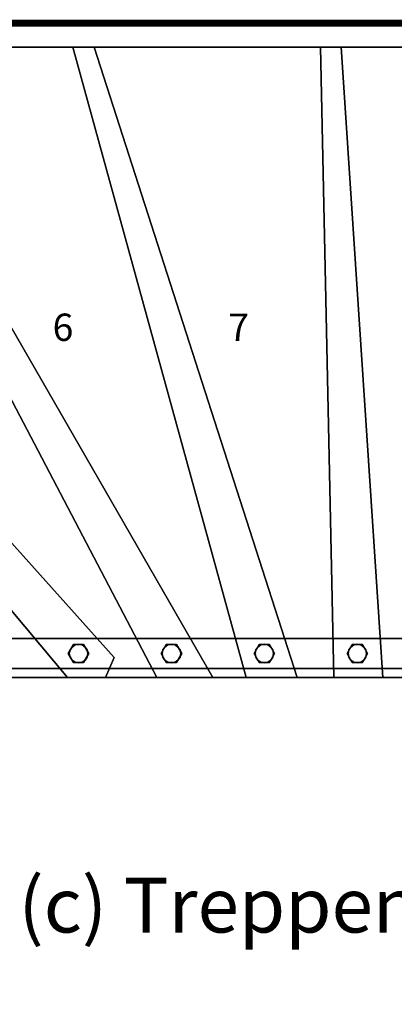
# Model space of a CAD drawing. Extents: x -3015 to 5, y -5 to 1435.
# Drawn here: x -1998 to -1451, y -5 to 1435 of the extents above; entities that cross this region are included whole.
import ezdxf
from ezdxf.enums import TextEntityAlignment as Align

# ---------------------------------------------------------------- set-up
doc = ezdxf.new("R2010")
doc.units = 0
doc.layers.add('_Arch_TW', color=6, linetype='CONTINUOUS')
doc.styles.get("Standard").update_dxf_attribs({"font": 'simplex', "bigfont": 'bigfont'})

msp = doc.modelspace()

# ---------------------------------------------------------------- linework, layer by layer
at = {"layer": '_Arch_TW', "color": 7, "linetype": 'CONTINUOUS', "const_width": 10}
msp.add_lwpolyline([(0, 0), (0, 1430), (-3010, 1430), (-3010, 0)], dxfattribs=at)
at = {"layer": '_Arch_TW', "color": 1}
for points, invisible_edges in [([(-2975, 1069.8, 720), (-1860.1, 502.2, 720), (-2660.4, 1395, 720)], 13), ([(-2975, 1069.8, 676), (-2660.4, 1395, 676), (-1860.1, 502.2, 676)], 13), ([(-2700.1, 1395, 900), (-1928.6, 473, 900), (-1716, 473, 900)], 12), ([(-2700.1, 1395, 900), (-1716, 473, 900), (-2246.6, 1395, 900)], 5), ([(-2700.1, 1395, 856), (-2246.6, 1395, 856), (-1716, 473, 856)], 12), ([(-2700.1, 1395, 856), (-1716, 473, 856), (-1928.6, 473, 856)], 5), ([(-2700.1, 1395, 900), (-2700.1, 1395, 856), (-1928.6, 473, 856)], 12), ([(-2700.1, 1395, 900), (-1928.6, 473, 856), (-1928.6, 473, 900)], 5), ([(-1860.1, 502.2, 720), (-1860.1, 502.2, 676), (-2660.4, 1395, 676)], 12), ([(-1860.1, 502.2, 720), (-2660.4, 1395, 676), (-2660.4, 1395, 720)], 5), ([(-2280.9, 1395, 1080), (-1797.7, 473, 1080), (-1592.7, 473, 1080)], 12), ([(-2280.9, 1395, 1080), (-1592.7, 473, 1080), (-1889.4, 1395, 1080)], 5), ([(-2280.9, 1395, 1036), (-1889.4, 1395, 1036), (-1592.7, 473, 1036)], 12), ([(-2280.9, 1395, 1036), (-1592.7, 473, 1036), (-1797.7, 473, 1036)], 5), ([(-2280.9, 1395, 1080), (-2280.9, 1395, 1036), (-1797.7, 473, 1036)], 12), ([(-2280.9, 1395, 1080), (-1797.7, 473, 1036), (-1797.7, 473, 1080)], 5), ([(-1889.4, 1395, 1080), (-1889.4, 1395, 1036), (-2280.9, 1395, 1036)], 12), ([(-1889.4, 1395, 1080), (-2280.9, 1395, 1036), (-2280.9, 1395, 1080)], 5), ([(-1716, 473, 900), (-1716, 473, 856), (-2246.6, 1395, 856)], 12), ([(-1716, 473, 900), (-2246.6, 1395, 856), (-2246.6, 1395, 900)], 5), ([(-1920.7, 1395, 1260), (-1667.4, 473, 1260), (-1467.6, 473, 1260)], 12), ([(-1920.7, 1395, 1260), (-1467.6, 473, 1260), (-1528.7, 1395, 1260)], 5), ([(-1920.7, 1395, 1216), (-1528.7, 1395, 1216), (-1467.6, 473, 1216)], 12), ([(-1920.7, 1395, 1216), (-1467.6, 473, 1216), (-1667.4, 473, 1216)], 5), ([(-1920.7, 1395, 1260), (-1920.7, 1395, 1216), (-1667.4, 473, 1216)], 12), ([(-1920.7, 1395, 1260), (-1667.4, 473, 1216), (-1667.4, 473, 1260)], 5), ([(-1528.7, 1395, 1260), (-1528.7, 1395, 1216), (-1920.7, 1395, 1216)], 12), ([(-1528.7, 1395, 1260), (-1920.7, 1395, 1216), (-1920.7, 1395, 1260)], 5), ([(-1592.7, 473, 1080), (-1592.7, 473, 1036), (-1889.4, 1395, 1036)], 12), ([(-1592.7, 473, 1080), (-1889.4, 1395, 1036), (-1889.4, 1395, 1080)], 5), ([(-1558.8, 1395, 1440), (-1539.3, 473, 1440), (-1340.3, 473, 1440)], 12), ([(-1558.8, 1395, 1440), (-1340.3, 473, 1440), (-1164.2, 1395, 1440)], 5), ([(-1558.8, 1395, 1396), (-1164.2, 1395, 1396), (-1340.3, 473, 1396)], 12), ([(-1558.8, 1395, 1396), (-1340.3, 473, 1396), (-1539.3, 473, 1396)], 5), ([(-1558.8, 1395, 1440), (-1558.8, 1395, 1396), (-1539.3, 473, 1396)], 12), ([(-1558.8, 1395, 1440), (-1539.3, 473, 1396), (-1539.3, 473, 1440)], 5), ([(-1164.2, 1395, 1440), (-1164.2, 1395, 1396), (-1558.8, 1395, 1396)], 12), ([(-1164.2, 1395, 1440), (-1558.8, 1395, 1396), (-1558.8, 1395, 1440)], 5), ([(-1467.6, 473, 1260), (-1467.6, 473, 1216), (-1528.7, 1395, 1216)], 12), ([(-1467.6, 473, 1260), (-1528.7, 1395, 1216), (-1528.7, 1395, 1260)], 5), ([(-2975, 1069.8, 720), (-2058.4, 473, 720), (-1873.1, 473, 720)], 12), ([(-2975, 1069.8, 720), (-1873.1, 473, 720), (-1860.1, 502.2, 720)], 13), ([(-2975, 1069.8, 676), (-1860.1, 502.2, 676), (-1873.1, 473, 676)], 13), ([(-2975, 1069.8, 676), (-1873.1, 473, 676), (-2058.4, 473, 676)], 5), ([(-1873.1, 473, 720), (-1873.1, 473, 676), (-1860.1, 502.2, 676)], 12), ([(-1873.1, 473, 720), (-1860.1, 502.2, 676), (-1860.1, 502.2, 720)], 5), ([(-2058.4, 473, 720), (-2058.4, 473, 676), (-1873.1, 473, 676)], 12), ([(-2058.4, 473, 720), (-1873.1, 473, 676), (-1873.1, 473, 720)], 5), ([(-1928.6, 473, 900), (-1928.6, 473, 856), (-1716, 473, 856)], 12), ([(-1928.6, 473, 900), (-1716, 473, 856), (-1716, 473, 900)], 5), ([(-1797.7, 473, 1080), (-1797.7, 473, 1036), (-1592.7, 473, 1036)], 12), ([(-1797.7, 473, 1080), (-1592.7, 473, 1036), (-1592.7, 473, 1080)], 5), ([(-1667.4, 473, 1260), (-1667.4, 473, 1216), (-1467.6, 473, 1216)], 12), ([(-1667.4, 473, 1260), (-1467.6, 473, 1216), (-1467.6, 473, 1260)], 5), ([(-1539.3, 473, 1440), (-1539.3, 473, 1396), (-1340.3, 473, 1396)], 12), ([(-1539.3, 473, 1440), (-1340.3, 473, 1396), (-1340.3, 473, 1440)], 5)]:
    msp.add_3dface(points, dxfattribs=dict(at, invisible_edges=invisible_edges))
at = {"layer": '_Arch_TW', "color": 5}
for points, invisible_edges in [([(-900, 530, 3211.8), (-2066, 530, 1472.3), (-2110, 530, 1472.3)], 13), ([(-900, 530, 3211.8), (-2110, 530, 1472.3), (-2110, 530, 1647.5)], 13), ([(-900, 530, 3211.8), (-2110, 530, 1647.5), (-944, 530, 3211.8)], 5), ([(-2110, 530, 1647.5), (-2110, 486, 1647.5), (-944, 486, 3211.8)], 12), ([(-2110, 530, 1647.5), (-944, 486, 3211.8), (-944, 530, 3211.8)], 5), ([(-900, 530, 3211.8), (-900, 530, 3036.5), (-2066, 530, 1472.3)], 12), ([(-900, 530, 3036.5), (-900, 486, 3036.5), (-2066, 486, 1472.3)], 12), ([(-900, 530, 3036.5), (-2066, 486, 1472.3), (-2066, 530, 1472.3)], 5), ([(-900, 486, 3211.8), (-944, 486, 3211.8), (-2110, 486, 1647.5)], 12), ([(-900, 486, 3211.8), (-2110, 486, 1647.5), (-2110, 486, 1472.3)], 13), ([(-900, 486, 3211.8), (-2110, 486, 1472.3), (-2066, 486, 1472.3)], 13), ([(-900, 486, 3211.8), (-2066, 486, 1472.3), (-900, 486, 3036.5)], 5)]:
    msp.add_3dface(points, dxfattribs=dict(at, invisible_edges=invisible_edges))
at = {"layer": '_Arch_TW', "color": 140}
for points, invisible_edges in [([(-1897.2, 508, 1713.7), (-1919.8, 521, 1713.7), (-1927.2, 508, 1713.7)], 13), ([(-1897.2, 508, 902), (-1927.2, 508, 902), (-1919.8, 521, 902)], 13), ([(-1919.8, 521, 1713.7), (-1919.8, 521, 902), (-1927.2, 508, 902)], 12), ([(-1919.8, 521, 1713.7), (-1927.2, 508, 902), (-1927.2, 508, 1713.7)], 5), ([(-1897.2, 508, 1713.7), (-1904.8, 521, 1713.7), (-1919.8, 521, 1713.7)], 12), ([(-1897.2, 508, 902), (-1919.8, 521, 902), (-1904.8, 521, 902)], 5), ([(-1904.8, 521, 1713.7), (-1904.8, 521, 902), (-1919.8, 521, 902)], 12), ([(-1904.8, 521, 1713.7), (-1919.8, 521, 902), (-1919.8, 521, 1713.7)], 5), ([(-1897.2, 508, 1713.7), (-1897.2, 508, 902), (-1904.8, 521, 902)], 12), ([(-1897.2, 508, 1713.7), (-1904.8, 521, 902), (-1904.8, 521, 1713.7)], 5), ([(-1761.5, 508, 1895.8), (-1784, 521, 1895.8), (-1791.5, 508, 1895.8)], 13), ([(-1761.5, 508, 1082), (-1791.5, 508, 1082), (-1784, 521, 1082)], 13), ([(-1784, 521, 1895.8), (-1784, 521, 1082), (-1791.5, 508, 1082)], 12), ([(-1784, 521, 1895.8), (-1791.5, 508, 1082), (-1791.5, 508, 1895.8)], 5), ([(-1761.5, 508, 1895.8), (-1769, 521, 1895.8), (-1784, 521, 1895.8)], 12), ([(-1761.5, 508, 1082), (-1784, 521, 1082), (-1769, 521, 1082)], 5), ([(-1769, 521, 1895.8), (-1769, 521, 1082), (-1784, 521, 1082)], 12), ([(-1769, 521, 1895.8), (-1784, 521, 1082), (-1784, 521, 1895.8)], 5), ([(-1761.5, 508, 1895.8), (-1761.5, 508, 1082), (-1769, 521, 1082)], 12), ([(-1761.5, 508, 1895.8), (-1769, 521, 1082), (-1769, 521, 1895.8)], 5), ([(-1625.8, 508, 2077.9), (-1648.2, 521, 2077.9), (-1655.8, 508, 2077.9)], 13), ([(-1625.8, 508, 1262), (-1655.8, 508, 1262), (-1648.2, 521, 1262)], 13), ([(-1648.2, 521, 2077.9), (-1648.2, 521, 1262), (-1655.8, 508, 1262)], 12), ([(-1648.2, 521, 2077.9), (-1655.8, 508, 1262), (-1655.8, 508, 2077.9)], 5), ([(-1625.8, 508, 2077.9), (-1633.2, 521, 2077.9), (-1648.2, 521, 2077.9)], 12), ([(-1625.8, 508, 1262), (-1648.2, 521, 1262), (-1633.2, 521, 1262)], 5), ([(-1633.2, 521, 2077.9), (-1633.2, 521, 1262), (-1648.2, 521, 1262)], 12), ([(-1633.2, 521, 2077.9), (-1648.2, 521, 1262), (-1648.2, 521, 2077.9)], 5), ([(-1625.8, 508, 2077.9), (-1625.8, 508, 1262), (-1633.2, 521, 1262)], 12), ([(-1625.8, 508, 2077.9), (-1633.2, 521, 1262), (-1633.2, 521, 2077.9)], 5), ([(-1490, 508, 2260), (-1512.5, 521, 2260), (-1520, 508, 2260)], 13), ([(-1490, 508, 1442), (-1520, 508, 1442), (-1512.5, 521, 1442)], 13), ([(-1512.5, 521, 2260), (-1512.5, 521, 1442), (-1520, 508, 1442)], 12), ([(-1512.5, 521, 2260), (-1520, 508, 1442), (-1520, 508, 2260)], 5), ([(-1490, 508, 2260), (-1497.5, 521, 2260), (-1512.5, 521, 2260)], 12), ([(-1490, 508, 1442), (-1512.5, 521, 1442), (-1497.5, 521, 1442)], 5), ([(-1497.5, 521, 2260), (-1497.5, 521, 1442), (-1512.5, 521, 1442)], 12), ([(-1497.5, 521, 2260), (-1512.5, 521, 1442), (-1512.5, 521, 2260)], 5), ([(-1490, 508, 2260), (-1490, 508, 1442), (-1497.5, 521, 1442)], 12), ([(-1490, 508, 2260), (-1497.5, 521, 1442), (-1497.5, 521, 2260)], 5), ([(-1897.2, 508, 1713.7), (-1927.2, 508, 1713.7), (-1919.8, 495, 1713.7)], 13), ([(-1897.2, 508, 902), (-1919.8, 495, 902), (-1927.2, 508, 902)], 13), ([(-1927.2, 508, 1713.7), (-1927.2, 508, 902), (-1919.8, 495, 902)], 12), ([(-1927.2, 508, 1713.7), (-1919.8, 495, 902), (-1919.8, 495, 1713.7)], 5), ([(-1897.2, 508, 1713.7), (-1919.8, 495, 1713.7), (-1904.8, 495, 1713.7)], 5), ([(-1897.2, 508, 902), (-1904.8, 495, 902), (-1919.8, 495, 902)], 12), ([(-1904.8, 495, 1713.7), (-1904.8, 495, 902), (-1897.2, 508, 902)], 12), ([(-1904.8, 495, 1713.7), (-1897.2, 508, 902), (-1897.2, 508, 1713.7)], 5), ([(-1761.5, 508, 1895.8), (-1791.5, 508, 1895.8), (-1784, 495, 1895.8)], 13), ([(-1761.5, 508, 1082), (-1784, 495, 1082), (-1791.5, 508, 1082)], 13), ([(-1791.5, 508, 1895.8), (-1791.5, 508, 1082), (-1784, 495, 1082)], 12), ([(-1791.5, 508, 1895.8), (-1784, 495, 1082), (-1784, 495, 1895.8)], 5), ([(-1761.5, 508, 1895.8), (-1784, 495, 1895.8), (-1769, 495, 1895.8)], 5), ([(-1761.5, 508, 1082), (-1769, 495, 1082), (-1784, 495, 1082)], 12), ([(-1769, 495, 1895.8), (-1769, 495, 1082), (-1761.5, 508, 1082)], 12), ([(-1769, 495, 1895.8), (-1761.5, 508, 1082), (-1761.5, 508, 1895.8)], 5), ([(-1625.8, 508, 2077.9), (-1655.8, 508, 2077.9), (-1648.2, 495, 2077.9)], 13), ([(-1625.8, 508, 1262), (-1648.2, 495, 1262), (-1655.8, 508, 1262)], 13), ([(-1655.8, 508, 2077.9), (-1655.8, 508, 1262), (-1648.2, 495, 1262)], 12), ([(-1655.8, 508, 2077.9), (-1648.2, 495, 1262), (-1648.2, 495, 2077.9)], 5), ([(-1625.8, 508, 2077.9), (-1648.2, 495, 2077.9), (-1633.2, 495, 2077.9)], 5), ([(-1625.8, 508, 1262), (-1633.2, 495, 1262), (-1648.2, 495, 1262)], 12), ([(-1633.2, 495, 2077.9), (-1633.2, 495, 1262), (-1625.8, 508, 1262)], 12), ([(-1633.2, 495, 2077.9), (-1625.8, 508, 1262), (-1625.8, 508, 2077.9)], 5), ([(-1490, 508, 2260), (-1520, 508, 2260), (-1512.5, 495, 2260)], 13), ([(-1490, 508, 1442), (-1512.5, 495, 1442), (-1520, 508, 1442)], 13), ([(-1520, 508, 2260), (-1520, 508, 1442), (-1512.5, 495, 1442)], 12), ([(-1520, 508, 2260), (-1512.5, 495, 1442), (-1512.5, 495, 2260)], 5), ([(-1490, 508, 2260), (-1512.5, 495, 2260), (-1497.5, 495, 2260)], 5), ([(-1490, 508, 1442), (-1497.5, 495, 1442), (-1512.5, 495, 1442)], 12), ([(-1497.5, 495, 2260), (-1497.5, 495, 1442), (-1490, 508, 1442)], 12), ([(-1497.5, 495, 2260), (-1490, 508, 1442), (-1490, 508, 2260)], 5), ([(-1919.8, 495, 1713.7), (-1919.8, 495, 902), (-1904.8, 495, 902)], 12), ([(-1919.8, 495, 1713.7), (-1904.8, 495, 902), (-1904.8, 495, 1713.7)], 5), ([(-1784, 495, 1895.8), (-1784, 495, 1082), (-1769, 495, 1082)], 12), ([(-1784, 495, 1895.8), (-1769, 495, 1082), (-1769, 495, 1895.8)], 5), ([(-1648.2, 495, 2077.9), (-1648.2, 495, 1262), (-1633.2, 495, 1262)], 12), ([(-1648.2, 495, 2077.9), (-1633.2, 495, 1262), (-1633.2, 495, 2077.9)], 5), ([(-1512.5, 495, 2260), (-1512.5, 495, 1442), (-1497.5, 495, 1442)], 12), ([(-1512.5, 495, 2260), (-1497.5, 495, 1442), (-1497.5, 495, 2260)], 5)]:
    msp.add_3dface(points, dxfattribs=dict(at, invisible_edges=invisible_edges))
at = {"layer": '_Arch_TW', "color": 150}
for points, invisible_edges in [([(-1898.8, 508, 856), (-1917.4, 520.5, 856), (-1921.8, 517.5, 856)], 13), ([(-1898.8, 508, 720), (-1921.8, 517.5, 720), (-1917.4, 520.5, 720)], 13), ([(-1917.4, 520.5, 856), (-1917.4, 520.5, 720), (-1921.8, 517.5, 720)], 12), ([(-1917.4, 520.5, 856), (-1921.8, 517.5, 720), (-1921.8, 517.5, 856)], 5), ([(-1898.8, 508, 856), (-1912.2, 521.5, 856), (-1917.4, 520.5, 856)], 13), ([(-1898.8, 508, 720), (-1917.4, 520.5, 720), (-1912.2, 521.5, 720)], 13), ([(-1912.2, 521.5, 856), (-1912.2, 521.5, 720), (-1917.4, 520.5, 720)], 12), ([(-1912.2, 521.5, 856), (-1917.4, 520.5, 720), (-1917.4, 520.5, 856)], 5), ([(-1898.8, 508, 856), (-1907.1, 520.5, 856), (-1912.2, 521.5, 856)], 13), ([(-1898.8, 508, 720), (-1912.2, 521.5, 720), (-1907.1, 520.5, 720)], 13), ([(-1907.1, 520.5, 856), (-1907.1, 520.5, 720), (-1912.2, 521.5, 720)], 12), ([(-1907.1, 520.5, 856), (-1912.2, 521.5, 720), (-1912.2, 521.5, 856)], 5), ([(-1898.8, 508, 856), (-1902.7, 517.5, 856), (-1907.1, 520.5, 856)], 13), ([(-1898.8, 508, 720), (-1907.1, 520.5, 720), (-1902.7, 517.5, 720)], 13), ([(-1902.7, 517.5, 856), (-1902.7, 517.5, 720), (-1907.1, 520.5, 720)], 12), ([(-1902.7, 517.5, 856), (-1907.1, 520.5, 720), (-1907.1, 520.5, 856)], 5), ([(-1763, 508, 1036), (-1781.7, 520.5, 1036), (-1786, 517.5, 1036)], 13), ([(-1763, 508, 900), (-1786, 517.5, 900), (-1781.7, 520.5, 900)], 13), ([(-1781.7, 520.5, 1036), (-1781.7, 520.5, 900), (-1786, 517.5, 900)], 12), ([(-1781.7, 520.5, 1036), (-1786, 517.5, 900), (-1786, 517.5, 1036)], 5), ([(-1763, 508, 1036), (-1776.5, 521.5, 1036), (-1781.7, 520.5, 1036)], 13), ([(-1763, 508, 900), (-1781.7, 520.5, 900), (-1776.5, 521.5, 900)], 13), ([(-1776.5, 521.5, 1036), (-1776.5, 521.5, 900), (-1781.7, 520.5, 900)], 12), ([(-1776.5, 521.5, 1036), (-1781.7, 520.5, 900), (-1781.7, 520.5, 1036)], 5), ([(-1763, 508, 1036), (-1771.3, 520.5, 1036), (-1776.5, 521.5, 1036)], 13), ([(-1763, 508, 900), (-1776.5, 521.5, 900), (-1771.3, 520.5, 900)], 13), ([(-1771.3, 520.5, 1036), (-1771.3, 520.5, 900), (-1776.5, 521.5, 900)], 12), ([(-1771.3, 520.5, 1036), (-1776.5, 521.5, 900), (-1776.5, 521.5, 1036)], 5), ([(-1763, 508, 1036), (-1767, 517.5, 1036), (-1771.3, 520.5, 1036)], 13), ([(-1763, 508, 900), (-1771.3, 520.5, 900), (-1767, 517.5, 900)], 13), ([(-1767, 517.5, 1036), (-1767, 517.5, 900), (-1771.3, 520.5, 900)], 12), ([(-1767, 517.5, 1036), (-1771.3, 520.5, 900), (-1771.3, 520.5, 1036)], 5), ([(-1627.2, 508, 1216), (-1645.9, 520.5, 1216), (-1650.3, 517.5, 1216)], 13), ([(-1627.2, 508, 1080), (-1650.3, 517.5, 1080), (-1645.9, 520.5, 1080)], 13), ([(-1645.9, 520.5, 1216), (-1645.9, 520.5, 1080), (-1650.3, 517.5, 1080)], 12), ([(-1645.9, 520.5, 1216), (-1650.3, 517.5, 1080), (-1650.3, 517.5, 1216)], 5), ([(-1627.2, 508, 1216), (-1640.8, 521.5, 1216), (-1645.9, 520.5, 1216)], 13), ([(-1627.2, 508, 1080), (-1645.9, 520.5, 1080), (-1640.8, 521.5, 1080)], 13), ([(-1640.8, 521.5, 1216), (-1640.8, 521.5, 1080), (-1645.9, 520.5, 1080)], 12), ([(-1640.8, 521.5, 1216), (-1645.9, 520.5, 1080), (-1645.9, 520.5, 1216)], 5), ([(-1627.2, 508, 1216), (-1635.6, 520.5, 1216), (-1640.8, 521.5, 1216)], 13), ([(-1627.2, 508, 1080), (-1640.8, 521.5, 1080), (-1635.6, 520.5, 1080)], 13), ([(-1635.6, 520.5, 1216), (-1635.6, 520.5, 1080), (-1640.8, 521.5, 1080)], 12), ([(-1635.6, 520.5, 1216), (-1640.8, 521.5, 1080), (-1640.8, 521.5, 1216)], 5), ([(-1627.2, 508, 1216), (-1631.2, 517.5, 1216), (-1635.6, 520.5, 1216)], 13), ([(-1627.2, 508, 1080), (-1635.6, 520.5, 1080), (-1631.2, 517.5, 1080)], 13), ([(-1631.2, 517.5, 1216), (-1631.2, 517.5, 1080), (-1635.6, 520.5, 1080)], 12), ([(-1631.2, 517.5, 1216), (-1635.6, 520.5, 1080), (-1635.6, 520.5, 1216)], 5), ([(-1491.5, 508, 1396), (-1510.2, 520.5, 1396), (-1514.5, 517.5, 1396)], 13), ([(-1491.5, 508, 1260), (-1514.5, 517.5, 1260), (-1510.2, 520.5, 1260)], 13), ([(-1510.2, 520.5, 1396), (-1510.2, 520.5, 1260), (-1514.5, 517.5, 1260)], 12), ([(-1510.2, 520.5, 1396), (-1514.5, 517.5, 1260), (-1514.5, 517.5, 1396)], 5), ([(-1491.5, 508, 1396), (-1505, 521.5, 1396), (-1510.2, 520.5, 1396)], 13), ([(-1491.5, 508, 1260), (-1510.2, 520.5, 1260), (-1505, 521.5, 1260)], 13), ([(-1505, 521.5, 1396), (-1505, 521.5, 1260), (-1510.2, 520.5, 1260)], 12), ([(-1505, 521.5, 1396), (-1510.2, 520.5, 1260), (-1510.2, 520.5, 1396)], 5), ([(-1491.5, 508, 1396), (-1499.8, 520.5, 1396), (-1505, 521.5, 1396)], 13), ([(-1491.5, 508, 1260), (-1505, 521.5, 1260), (-1499.8, 520.5, 1260)], 13), ([(-1499.8, 520.5, 1396), (-1499.8, 520.5, 1260), (-1505, 521.5, 1260)], 12), ([(-1499.8, 520.5, 1396), (-1505, 521.5, 1260), (-1505, 521.5, 1396)], 5), ([(-1491.5, 508, 1396), (-1495.5, 517.5, 1396), (-1499.8, 520.5, 1396)], 13), ([(-1491.5, 508, 1260), (-1499.8, 520.5, 1260), (-1495.5, 517.5, 1260)], 13), ([(-1495.5, 517.5, 1396), (-1495.5, 517.5, 1260), (-1499.8, 520.5, 1260)], 12), ([(-1495.5, 517.5, 1396), (-1499.8, 520.5, 1260), (-1499.8, 520.5, 1396)], 5), ([(-1898.8, 508, 856), (-1924.7, 513.2, 856), (-1925.8, 508, 856)], 13), ([(-1898.8, 508, 720), (-1925.8, 508, 720), (-1924.7, 513.2, 720)], 13), ([(-1924.7, 513.2, 856), (-1924.7, 513.2, 720), (-1925.8, 508, 720)], 12), ([(-1924.7, 513.2, 856), (-1925.8, 508, 720), (-1925.8, 508, 856)], 5), ([(-1898.8, 508, 856), (-1925.8, 508, 856), (-1924.7, 502.8, 856)], 13), ([(-1898.8, 508, 720), (-1924.7, 502.8, 720), (-1925.8, 508, 720)], 13), ([(-1925.8, 508, 856), (-1925.8, 508, 720), (-1924.7, 502.8, 720)], 12), ([(-1925.8, 508, 856), (-1924.7, 502.8, 720), (-1924.7, 502.8, 856)], 5), ([(-1898.8, 508, 856), (-1921.8, 517.5, 856), (-1924.7, 513.2, 856)], 13), ([(-1898.8, 508, 720), (-1924.7, 513.2, 720), (-1921.8, 517.5, 720)], 13), ([(-1921.8, 517.5, 856), (-1921.8, 517.5, 720), (-1924.7, 513.2, 720)], 12), ([(-1921.8, 517.5, 856), (-1924.7, 513.2, 720), (-1924.7, 513.2, 856)], 5), ([(-1898.8, 508, 856), (-1924.7, 502.8, 856), (-1921.8, 498.5, 856)], 13), ([(-1898.8, 508, 720), (-1921.8, 498.5, 720), (-1924.7, 502.8, 720)], 13), ([(-1898.8, 508, 856), (-1921.8, 498.5, 856), (-1917.4, 495.5, 856)], 13), ([(-1898.8, 508, 720), (-1917.4, 495.5, 720), (-1921.8, 498.5, 720)], 13), ([(-1898.8, 508, 856), (-1917.4, 495.5, 856), (-1912.2, 494.5, 856)], 13), ([(-1898.8, 508, 720), (-1912.2, 494.5, 720), (-1917.4, 495.5, 720)], 13), ([(-1898.8, 508, 856), (-1912.2, 494.5, 856), (-1907.1, 495.5, 856)], 13), ([(-1898.8, 508, 720), (-1907.1, 495.5, 720), (-1912.2, 494.5, 720)], 13), ([(-1898.8, 508, 856), (-1907.1, 495.5, 856), (-1902.7, 498.5, 856)], 13), ([(-1898.8, 508, 720), (-1902.7, 498.5, 720), (-1907.1, 495.5, 720)], 13), ([(-1898.8, 508, 856), (-1899.8, 513.2, 856), (-1902.7, 517.5, 856)], 12), ([(-1898.8, 508, 720), (-1902.7, 517.5, 720), (-1899.8, 513.2, 720)], 5), ([(-1899.8, 513.2, 856), (-1899.8, 513.2, 720), (-1902.7, 517.5, 720)], 12), ([(-1899.8, 513.2, 856), (-1902.7, 517.5, 720), (-1902.7, 517.5, 856)], 5), ([(-1898.8, 508, 856), (-1902.7, 498.5, 856), (-1899.8, 502.8, 856)], 5), ([(-1898.8, 508, 720), (-1899.8, 502.8, 720), (-1902.7, 498.5, 720)], 12), ([(-1898.8, 508, 856), (-1898.8, 508, 720), (-1899.8, 513.2, 720)], 12), ([(-1898.8, 508, 856), (-1899.8, 513.2, 720), (-1899.8, 513.2, 856)], 5), ([(-1899.8, 502.8, 856), (-1899.8, 502.8, 720), (-1898.8, 508, 720)], 12), ([(-1899.8, 502.8, 856), (-1898.8, 508, 720), (-1898.8, 508, 856)], 5), ([(-1763, 508, 1036), (-1789, 513.2, 1036), (-1790, 508, 1036)], 13), ([(-1763, 508, 900), (-1790, 508, 900), (-1789, 513.2, 900)], 13), ([(-1789, 513.2, 1036), (-1789, 513.2, 900), (-1790, 508, 900)], 12), ([(-1789, 513.2, 1036), (-1790, 508, 900), (-1790, 508, 1036)], 5), ([(-1763, 508, 1036), (-1790, 508, 1036), (-1789, 502.8, 1036)], 13), ([(-1763, 508, 900), (-1789, 502.8, 900), (-1790, 508, 900)], 13), ([(-1790, 508, 1036), (-1790, 508, 900), (-1789, 502.8, 900)], 12), ([(-1790, 508, 1036), (-1789, 502.8, 900), (-1789, 502.8, 1036)], 5), ([(-1763, 508, 1036), (-1786, 517.5, 1036), (-1789, 513.2, 1036)], 13), ([(-1763, 508, 900), (-1789, 513.2, 900), (-1786, 517.5, 900)], 13), ([(-1786, 517.5, 1036), (-1786, 517.5, 900), (-1789, 513.2, 900)], 12), ([(-1786, 517.5, 1036), (-1789, 513.2, 900), (-1789, 513.2, 1036)], 5), ([(-1763, 508, 1036), (-1789, 502.8, 1036), (-1786, 498.5, 1036)], 13), ([(-1763, 508, 900), (-1786, 498.5, 900), (-1789, 502.8, 900)], 13), ([(-1763, 508, 1036), (-1786, 498.5, 1036), (-1781.7, 495.5, 1036)], 13), ([(-1763, 508, 900), (-1781.7, 495.5, 900), (-1786, 498.5, 900)], 13), ([(-1763, 508, 1036), (-1781.7, 495.5, 1036), (-1776.5, 494.5, 1036)], 13), ([(-1763, 508, 900), (-1776.5, 494.5, 900), (-1781.7, 495.5, 900)], 13), ([(-1763, 508, 1036), (-1776.5, 494.5, 1036), (-1771.3, 495.5, 1036)], 13), ([(-1763, 508, 900), (-1771.3, 495.5, 900), (-1776.5, 494.5, 900)], 13), ([(-1763, 508, 1036), (-1771.3, 495.5, 1036), (-1767, 498.5, 1036)], 13), ([(-1763, 508, 900), (-1767, 498.5, 900), (-1771.3, 495.5, 900)], 13), ([(-1763, 508, 1036), (-1764, 513.2, 1036), (-1767, 517.5, 1036)], 12), ([(-1763, 508, 900), (-1767, 517.5, 900), (-1764, 513.2, 900)], 5), ([(-1764, 513.2, 1036), (-1764, 513.2, 900), (-1767, 517.5, 900)], 12), ([(-1764, 513.2, 1036), (-1767, 517.5, 900), (-1767, 517.5, 1036)], 5), ([(-1763, 508, 1036), (-1767, 498.5, 1036), (-1764, 502.8, 1036)], 5), ([(-1763, 508, 900), (-1764, 502.8, 900), (-1767, 498.5, 900)], 12), ([(-1763, 508, 1036), (-1763, 508, 900), (-1764, 513.2, 900)], 12), ([(-1763, 508, 1036), (-1764, 513.2, 900), (-1764, 513.2, 1036)], 5), ([(-1764, 502.8, 1036), (-1764, 502.8, 900), (-1763, 508, 900)], 12), ([(-1764, 502.8, 1036), (-1763, 508, 900), (-1763, 508, 1036)], 5), ([(-1627.2, 508, 1216), (-1653.2, 513.2, 1216), (-1654.2, 508, 1216)], 13), ([(-1627.2, 508, 1080), (-1654.2, 508, 1080), (-1653.2, 513.2, 1080)], 13), ([(-1653.2, 513.2, 1216), (-1653.2, 513.2, 1080), (-1654.2, 508, 1080)], 12), ([(-1653.2, 513.2, 1216), (-1654.2, 508, 1080), (-1654.2, 508, 1216)], 5), ([(-1627.2, 508, 1216), (-1654.2, 508, 1216), (-1653.2, 502.8, 1216)], 13), ([(-1627.2, 508, 1080), (-1653.2, 502.8, 1080), (-1654.2, 508, 1080)], 13), ([(-1654.2, 508, 1216), (-1654.2, 508, 1080), (-1653.2, 502.8, 1080)], 12), ([(-1654.2, 508, 1216), (-1653.2, 502.8, 1080), (-1653.2, 502.8, 1216)], 5), ([(-1627.2, 508, 1216), (-1650.3, 517.5, 1216), (-1653.2, 513.2, 1216)], 13), ([(-1627.2, 508, 1080), (-1653.2, 513.2, 1080), (-1650.3, 517.5, 1080)], 13), ([(-1650.3, 517.5, 1216), (-1650.3, 517.5, 1080), (-1653.2, 513.2, 1080)], 12), ([(-1650.3, 517.5, 1216), (-1653.2, 513.2, 1080), (-1653.2, 513.2, 1216)], 5), ([(-1627.2, 508, 1216), (-1653.2, 502.8, 1216), (-1650.3, 498.5, 1216)], 13), ([(-1627.2, 508, 1080), (-1650.3, 498.5, 1080), (-1653.2, 502.8, 1080)], 13), ([(-1627.2, 508, 1216), (-1650.3, 498.5, 1216), (-1645.9, 495.5, 1216)], 13), ([(-1627.2, 508, 1080), (-1645.9, 495.5, 1080), (-1650.3, 498.5, 1080)], 13), ([(-1627.2, 508, 1216), (-1645.9, 495.5, 1216), (-1640.8, 494.5, 1216)], 13), ([(-1627.2, 508, 1080), (-1640.8, 494.5, 1080), (-1645.9, 495.5, 1080)], 13), ([(-1627.2, 508, 1216), (-1640.8, 494.5, 1216), (-1635.6, 495.5, 1216)], 13), ([(-1627.2, 508, 1080), (-1635.6, 495.5, 1080), (-1640.8, 494.5, 1080)], 13), ([(-1627.2, 508, 1216), (-1635.6, 495.5, 1216), (-1631.2, 498.5, 1216)], 13), ([(-1627.2, 508, 1080), (-1631.2, 498.5, 1080), (-1635.6, 495.5, 1080)], 13), ([(-1627.2, 508, 1216), (-1628.3, 513.2, 1216), (-1631.2, 517.5, 1216)], 12), ([(-1627.2, 508, 1080), (-1631.2, 517.5, 1080), (-1628.3, 513.2, 1080)], 5), ([(-1628.3, 513.2, 1216), (-1628.3, 513.2, 1080), (-1631.2, 517.5, 1080)], 12), ([(-1628.3, 513.2, 1216), (-1631.2, 517.5, 1080), (-1631.2, 517.5, 1216)], 5), ([(-1627.2, 508, 1216), (-1631.2, 498.5, 1216), (-1628.3, 502.8, 1216)], 5), ([(-1627.2, 508, 1080), (-1628.3, 502.8, 1080), (-1631.2, 498.5, 1080)], 12), ([(-1627.2, 508, 1216), (-1627.2, 508, 1080), (-1628.3, 513.2, 1080)], 12), ([(-1627.2, 508, 1216), (-1628.3, 513.2, 1080), (-1628.3, 513.2, 1216)], 5), ([(-1628.3, 502.8, 1216), (-1628.3, 502.8, 1080), (-1627.2, 508, 1080)], 12), ([(-1628.3, 502.8, 1216), (-1627.2, 508, 1080), (-1627.2, 508, 1216)], 5), ([(-1491.5, 508, 1396), (-1517.5, 513.2, 1396), (-1518.5, 508, 1396)], 13), ([(-1491.5, 508, 1260), (-1518.5, 508, 1260), (-1517.5, 513.2, 1260)], 13), ([(-1517.5, 513.2, 1396), (-1517.5, 513.2, 1260), (-1518.5, 508, 1260)], 12), ([(-1517.5, 513.2, 1396), (-1518.5, 508, 1260), (-1518.5, 508, 1396)], 5), ([(-1491.5, 508, 1396), (-1518.5, 508, 1396), (-1517.5, 502.8, 1396)], 13), ([(-1491.5, 508, 1260), (-1517.5, 502.8, 1260), (-1518.5, 508, 1260)], 13), ([(-1518.5, 508, 1396), (-1518.5, 508, 1260), (-1517.5, 502.8, 1260)], 12), ([(-1518.5, 508, 1396), (-1517.5, 502.8, 1260), (-1517.5, 502.8, 1396)], 5), ([(-1491.5, 508, 1396), (-1514.5, 517.5, 1396), (-1517.5, 513.2, 1396)], 13), ([(-1491.5, 508, 1260), (-1517.5, 513.2, 1260), (-1514.5, 517.5, 1260)], 13), ([(-1514.5, 517.5, 1396), (-1514.5, 517.5, 1260), (-1517.5, 513.2, 1260)], 12), ([(-1514.5, 517.5, 1396), (-1517.5, 513.2, 1260), (-1517.5, 513.2, 1396)], 5), ([(-1491.5, 508, 1396), (-1517.5, 502.8, 1396), (-1514.5, 498.5, 1396)], 13), ([(-1491.5, 508, 1260), (-1514.5, 498.5, 1260), (-1517.5, 502.8, 1260)], 13), ([(-1491.5, 508, 1396), (-1514.5, 498.5, 1396), (-1510.2, 495.5, 1396)], 13), ([(-1491.5, 508, 1260), (-1510.2, 495.5, 1260), (-1514.5, 498.5, 1260)], 13), ([(-1491.5, 508, 1396), (-1510.2, 495.5, 1396), (-1505, 494.5, 1396)], 13), ([(-1491.5, 508, 1260), (-1505, 494.5, 1260), (-1510.2, 495.5, 1260)], 13), ([(-1491.5, 508, 1396), (-1505, 494.5, 1396), (-1499.8, 495.5, 1396)], 13), ([(-1491.5, 508, 1260), (-1499.8, 495.5, 1260), (-1505, 494.5, 1260)], 13), ([(-1491.5, 508, 1396), (-1499.8, 495.5, 1396), (-1495.5, 498.5, 1396)], 13), ([(-1491.5, 508, 1260), (-1495.5, 498.5, 1260), (-1499.8, 495.5, 1260)], 13), ([(-1491.5, 508, 1396), (-1492.5, 513.2, 1396), (-1495.5, 517.5, 1396)], 12), ([(-1491.5, 508, 1260), (-1495.5, 517.5, 1260), (-1492.5, 513.2, 1260)], 5), ([(-1492.5, 513.2, 1396), (-1492.5, 513.2, 1260), (-1495.5, 517.5, 1260)], 12), ([(-1492.5, 513.2, 1396), (-1495.5, 517.5, 1260), (-1495.5, 517.5, 1396)], 5), ([(-1491.5, 508, 1396), (-1495.5, 498.5, 1396), (-1492.5, 502.8, 1396)], 5), ([(-1491.5, 508, 1260), (-1492.5, 502.8, 1260), (-1495.5, 498.5, 1260)], 12), ([(-1491.5, 508, 1396), (-1491.5, 508, 1260), (-1492.5, 513.2, 1260)], 12), ([(-1491.5, 508, 1396), (-1492.5, 513.2, 1260), (-1492.5, 513.2, 1396)], 5), ([(-1492.5, 502.8, 1396), (-1492.5, 502.8, 1260), (-1491.5, 508, 1260)], 12), ([(-1492.5, 502.8, 1396), (-1491.5, 508, 1260), (-1491.5, 508, 1396)], 5), ([(-1924.7, 502.8, 856), (-1924.7, 502.8, 720), (-1921.8, 498.5, 720)], 12), ([(-1924.7, 502.8, 856), (-1921.8, 498.5, 720), (-1921.8, 498.5, 856)], 5), ([(-1921.8, 498.5, 856), (-1921.8, 498.5, 720), (-1917.4, 495.5, 720)], 12), ([(-1921.8, 498.5, 856), (-1917.4, 495.5, 720), (-1917.4, 495.5, 856)], 5), ([(-1917.4, 495.5, 856), (-1917.4, 495.5, 720), (-1912.2, 494.5, 720)], 12), ([(-1917.4, 495.5, 856), (-1912.2, 494.5, 720), (-1912.2, 494.5, 856)], 5), ([(-1912.2, 494.5, 856), (-1912.2, 494.5, 720), (-1907.1, 495.5, 720)], 12), ([(-1912.2, 494.5, 856), (-1907.1, 495.5, 720), (-1907.1, 495.5, 856)], 5), ([(-1907.1, 495.5, 856), (-1907.1, 495.5, 720), (-1902.7, 498.5, 720)], 12), ([(-1907.1, 495.5, 856), (-1902.7, 498.5, 720), (-1902.7, 498.5, 856)], 5), ([(-1902.7, 498.5, 856), (-1902.7, 498.5, 720), (-1899.8, 502.8, 720)], 12), ([(-1902.7, 498.5, 856), (-1899.8, 502.8, 720), (-1899.8, 502.8, 856)], 5), ([(-1789, 502.8, 1036), (-1789, 502.8, 900), (-1786, 498.5, 900)], 12), ([(-1789, 502.8, 1036), (-1786, 498.5, 900), (-1786, 498.5, 1036)], 5), ([(-1786, 498.5, 1036), (-1786, 498.5, 900), (-1781.7, 495.5, 900)], 12), ([(-1786, 498.5, 1036), (-1781.7, 495.5, 900), (-1781.7, 495.5, 1036)], 5), ([(-1781.7, 495.5, 1036), (-1781.7, 495.5, 900), (-1776.5, 494.5, 900)], 12), ([(-1781.7, 495.5, 1036), (-1776.5, 494.5, 900), (-1776.5, 494.5, 1036)], 5), ([(-1776.5, 494.5, 1036), (-1776.5, 494.5, 900), (-1771.3, 495.5, 900)], 12), ([(-1776.5, 494.5, 1036), (-1771.3, 495.5, 900), (-1771.3, 495.5, 1036)], 5), ([(-1771.3, 495.5, 1036), (-1771.3, 495.5, 900), (-1767, 498.5, 900)], 12), ([(-1771.3, 495.5, 1036), (-1767, 498.5, 900), (-1767, 498.5, 1036)], 5), ([(-1767, 498.5, 1036), (-1767, 498.5, 900), (-1764, 502.8, 900)], 12), ([(-1767, 498.5, 1036), (-1764, 502.8, 900), (-1764, 502.8, 1036)], 5), ([(-1653.2, 502.8, 1216), (-1653.2, 502.8, 1080), (-1650.3, 498.5, 1080)], 12), ([(-1653.2, 502.8, 1216), (-1650.3, 498.5, 1080), (-1650.3, 498.5, 1216)], 5), ([(-1650.3, 498.5, 1216), (-1650.3, 498.5, 1080), (-1645.9, 495.5, 1080)], 12), ([(-1650.3, 498.5, 1216), (-1645.9, 495.5, 1080), (-1645.9, 495.5, 1216)], 5), ([(-1645.9, 495.5, 1216), (-1645.9, 495.5, 1080), (-1640.8, 494.5, 1080)], 12), ([(-1645.9, 495.5, 1216), (-1640.8, 494.5, 1080), (-1640.8, 494.5, 1216)], 5), ([(-1640.8, 494.5, 1216), (-1640.8, 494.5, 1080), (-1635.6, 495.5, 1080)], 12), ([(-1640.8, 494.5, 1216), (-1635.6, 495.5, 1080), (-1635.6, 495.5, 1216)], 5), ([(-1635.6, 495.5, 1216), (-1635.6, 495.5, 1080), (-1631.2, 498.5, 1080)], 12), ([(-1635.6, 495.5, 1216), (-1631.2, 498.5, 1080), (-1631.2, 498.5, 1216)], 5), ([(-1631.2, 498.5, 1216), (-1631.2, 498.5, 1080), (-1628.3, 502.8, 1080)], 12), ([(-1631.2, 498.5, 1216), (-1628.3, 502.8, 1080), (-1628.3, 502.8, 1216)], 5), ([(-1517.5, 502.8, 1396), (-1517.5, 502.8, 1260), (-1514.5, 498.5, 1260)], 12), ([(-1517.5, 502.8, 1396), (-1514.5, 498.5, 1260), (-1514.5, 498.5, 1396)], 5), ([(-1514.5, 498.5, 1396), (-1514.5, 498.5, 1260), (-1510.2, 495.5, 1260)], 12), ([(-1514.5, 498.5, 1396), (-1510.2, 495.5, 1260), (-1510.2, 495.5, 1396)], 5), ([(-1510.2, 495.5, 1396), (-1510.2, 495.5, 1260), (-1505, 494.5, 1260)], 12), ([(-1510.2, 495.5, 1396), (-1505, 494.5, 1260), (-1505, 494.5, 1396)], 5), ([(-1505, 494.5, 1396), (-1505, 494.5, 1260), (-1499.8, 495.5, 1260)], 12), ([(-1505, 494.5, 1396), (-1499.8, 495.5, 1260), (-1499.8, 495.5, 1396)], 5), ([(-1499.8, 495.5, 1396), (-1499.8, 495.5, 1260), (-1495.5, 498.5, 1260)], 12), ([(-1499.8, 495.5, 1396), (-1495.5, 498.5, 1260), (-1495.5, 498.5, 1396)], 5), ([(-1495.5, 498.5, 1396), (-1495.5, 498.5, 1260), (-1492.5, 502.8, 1260)], 12), ([(-1495.5, 498.5, 1396), (-1492.5, 502.8, 1260), (-1492.5, 502.8, 1396)], 5)]:
    msp.add_3dface(points, dxfattribs=dict(at, invisible_edges=invisible_edges))

# ---------------------------------------------------------------- texts
at = {"layer": '_Arch_TW', "color": 6}
for s, p in [('6', (-1935, 980, -80)), ('7', (-1678.3, 980, -80))]:
    msp.add_text(s, height=40, dxfattribs=at).set_placement(p, align=Align.MIDDLE)
msp.add_text('(c) Treppenmeister 2019', height=80, dxfattribs=at).set_placement((-2000, 100, -80))

doc.saveas('drawing.dxf')
